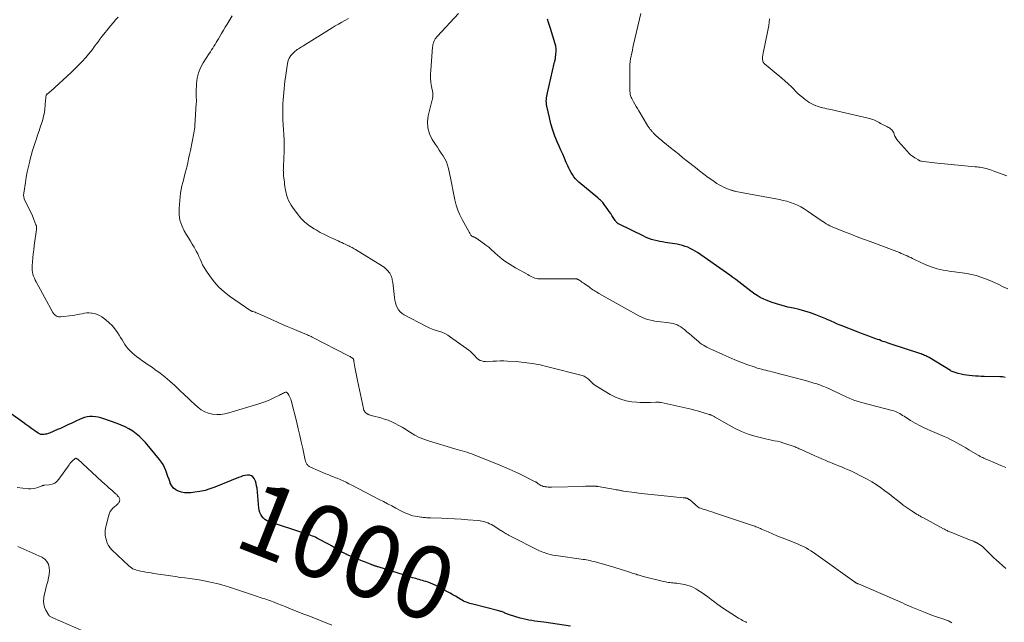
# Model space of a CAD drawing. Units: feet. Extents: x 1939994 to 1945005, y 520000 to 525000.
# Drawn here: x 1940576 to 1940848, y 521881 to 522047 of the extents above; entities that cross this region are included whole.
import ezdxf
from ezdxf.enums import TextEntityAlignment as Align

# ---------------------------------------------------------------- set-up
doc = ezdxf.new("R2010")
doc.units = ezdxf.units.FT
doc.header["$LTSCALE"] = 100
doc.header["$MEASUREMENT"] = 0
for name, color, linetype, lineweight in [('CONTOUR INDEX', 32, 'Continuous', 25), ('CONTOUR INDEX LABEL', 7, 'Continuous', 15), ('CONTOUR INTERMEDIATE', 40, 'Continuous', 15)]:
    doc.layers.add(name, color=color, linetype=linetype, lineweight=lineweight)
doc.styles.add('slant', font='romans.shx', dxfattribs={"oblique": 14.999978})

msp = doc.modelspace()

# ---------------------------------------------------------------- linework, layer by layer
at = {"layer": 'CONTOUR INDEX', "flags": 128}
for points, elevation in [([(1940847.88, 521948.59), (1940847.51, 521948.66), (1940847.14, 521948.71), (1940846.77, 521948.74), (1940846.39, 521948.76), (1940842.09, 521948.84), (1940841.28, 521948.86), (1940840.47, 521948.9), (1940839.65, 521948.96), (1940838.84, 521949.02), (1940838.71, 521949.04), (1940837.96, 521949.12), (1940837.23, 521949.22), (1940836.49, 521949.34), (1940835.76, 521949.48), (1940834.86, 521949.67), (1940834.58, 521949.74), (1940834.31, 521949.81), (1940834.04, 521949.9), (1940833.77, 521949.99), (1940833.5, 521950.1), (1940833.25, 521950.22), (1940832.99, 521950.35), (1940832.75, 521950.49), (1940826.86, 521954.05), (1940826.56, 521954.22), (1940826.26, 521954.38), (1940825.95, 521954.53), (1940825.63, 521954.67), (1940825.31, 521954.8), (1940824.99, 521954.92), (1940824.67, 521955.04), (1940824.34, 521955.15), (1940816.13, 521957.84), (1940815.63, 521958.01), (1940815.14, 521958.18), (1940814.65, 521958.35), (1940814.16, 521958.53), (1940813.67, 521958.71), (1940813.18, 521958.9), (1940812.69, 521959.08), (1940812.2, 521959.25), (1940811.21, 521959.61), (1940810.23, 521959.97), (1940809.25, 521960.34), (1940808.27, 521960.71), (1940807.3, 521961.08), (1940802.66, 521962.85), (1940802.13, 521963.07), (1940801.6, 521963.29), (1940801.07, 521963.52), (1940800.55, 521963.77), (1940800.03, 521964.01), (1940799.51, 521964.25), (1940798.98, 521964.48), (1940798.45, 521964.7), (1940795.68, 521965.79), (1940794.17, 521966.34), (1940792.64, 521966.84), (1940791.09, 521967.26), (1940789.52, 521967.63), (1940787.95, 521967.99), (1940786.39, 521968.39), (1940784.84, 521968.86), (1940783.31, 521969.37), (1940782.28, 521969.74), (1940781.3, 521970.14), (1940780.35, 521970.59), (1940779.45, 521971.14), (1940778.58, 521971.74), (1940778.52, 521971.78), (1940777.7, 521972.4), (1940776.88, 521973.03), (1940776.07, 521973.66), (1940775.25, 521974.29), (1940774.44, 521974.92), (1940773.61, 521975.54), (1940772.78, 521976.15), (1940771.94, 521976.74), (1940763.03, 521982.98), (1940762.4, 521983.4), (1940761.74, 521983.78), (1940761.06, 521984.13), (1940760.37, 521984.44), (1940759.65, 521984.71), (1940758.93, 521984.94), (1940758.19, 521985.12), (1940757.44, 521985.27), (1940754.16, 521985.79), (1940753.4, 521985.92), (1940752.63, 521986.07), (1940751.88, 521986.24), (1940751.12, 521986.42), (1940750.38, 521986.64), (1940749.65, 521986.88), (1940748.93, 521987.17), (1940748.22, 521987.5), (1940741.25, 521990.93), (1940741.18, 521990.96), (1940741.12, 521991), (1940741.06, 521991.03), (1940741, 521991.07), (1940740.94, 521991.11), (1940740.89, 521991.16), (1940740.83, 521991.21), (1940740.79, 521991.26), (1940740.69, 521991.37), (1940740.6, 521991.49), (1940740.52, 521991.6), (1940740.43, 521991.72), (1940740.35, 521991.84), (1940739.81, 521992.69), (1940739.45, 521993.23), (1940739.1, 521993.77), (1940738.73, 521994.3), (1940738.36, 521994.83), (1940737.35, 521996.24), (1940737.15, 521996.5), (1940736.95, 521996.75), (1940736.72, 521996.99), (1940736.49, 521997.22), (1940736.26, 521997.44), (1940736.01, 521997.66), (1940735.77, 521997.87), (1940735.52, 521998.08), (1940730.35, 522002.4), (1940729.85, 522002.87), (1940729.37, 522003.36), (1940728.95, 522003.9), (1940728.57, 522004.47), (1940728.22, 522005.06), (1940727.88, 522005.67), (1940727.57, 522006.28), (1940727.28, 522006.91), (1940726.86, 522007.86), (1940726.37, 522008.97), (1940725.88, 522010.07), (1940725.39, 522011.18), (1940724.9, 522012.29), (1940724.42, 522013.37), (1940723.75, 522015.04), (1940723.14, 522016.73), (1940722.64, 522018.45), (1940722.2, 522020.2), (1940721.52, 522023.31), (1940721.43, 522023.77), (1940721.38, 522024.24), (1940721.36, 522024.71), (1940721.37, 522025.19), (1940721.41, 522025.66), (1940721.47, 522026.13), (1940721.55, 522026.6), (1940721.65, 522027.06), (1940723.52, 522035.06), (1940723.56, 522035.26), (1940723.61, 522035.45), (1940723.67, 522035.65), (1940723.72, 522035.85), (1940723.77, 522036.04), (1940723.81, 522036.24), (1940723.85, 522036.44), (1940723.88, 522036.64), (1940724.01, 522037.69), (1940724.06, 522038.41), (1940724.04, 522039.13), (1940723.94, 522039.84), (1940723.78, 522040.54), (1940722.52, 522044.78), (1940722.26, 522045.62), (1940721.99, 522046.45), (1940721.71, 522047.28)], 1020), ([(1940728.07, 521880.07), (1940720.69, 521881.11), (1940719.87, 521881.23), (1940719.05, 521881.34), (1940718.22, 521881.45), (1940717.4, 521881.55), (1940716.58, 521881.67), (1940715.77, 521881.83), (1940714.96, 521882.02), (1940714.16, 521882.23), (1940711.24, 521883.11), (1940710.98, 521883.2), (1940710.72, 521883.29), (1940710.47, 521883.4), (1940710.22, 521883.52), (1940710.18, 521883.54), (1940709.95, 521883.65), (1940709.72, 521883.75), (1940709.49, 521883.85), (1940709.26, 521883.94), (1940709.02, 521884.03), (1940708.79, 521884.11), (1940708.55, 521884.19), (1940708.3, 521884.25), (1940701.12, 521886.05), (1940700.68, 521886.17), (1940700.25, 521886.3), (1940699.82, 521886.44), (1940699.39, 521886.6), (1940698.97, 521886.77), (1940698.56, 521886.96), (1940698.16, 521887.18), (1940697.77, 521887.4), (1940697.08, 521887.82), (1940696.35, 521888.26), (1940695.61, 521888.69), (1940694.86, 521889.11), (1940694.11, 521889.51), (1940690.7, 521891.31), (1940690.08, 521891.61), (1940689.44, 521891.89), (1940688.79, 521892.14), (1940688.12, 521892.35), (1940687.7, 521892.47), (1940687.24, 521892.61), (1940686.78, 521892.74), (1940686.32, 521892.86), (1940685.87, 521892.99), (1940685.41, 521893.12), (1940684.95, 521893.25), (1940684.5, 521893.38), (1940684.04, 521893.52), (1940675, 521896.34), (1940674.81, 521896.4), (1940674.62, 521896.46), (1940674.43, 521896.52), (1940674.24, 521896.58), (1940674.2, 521896.59), (1940674.03, 521896.65), (1940673.86, 521896.71), (1940673.7, 521896.77), (1940673.53, 521896.83), (1940673.37, 521896.9), (1940673.2, 521896.97), (1940673.04, 521897.03), (1940672.87, 521897.1), (1940672.2, 521897.38), (1940671.7, 521897.58), (1940671.2, 521897.79), (1940670.7, 521897.98), (1940670.19, 521898.17), (1940669.36, 521898.48), (1940668.62, 521898.77), (1940667.89, 521899.07), (1940667.16, 521899.39), (1940666.44, 521899.73), (1940666.22, 521899.84), (1940665.62, 521900.15), (1940665.03, 521900.46), (1940664.44, 521900.8), (1940663.86, 521901.15), (1940663.28, 521901.5), (1940662.7, 521901.84), (1940662.11, 521902.17), (1940661.52, 521902.49), (1940658.11, 521904.32), (1940657.71, 521904.52), (1940657.3, 521904.71), (1940656.89, 521904.87), (1940656.47, 521905.03), (1940656.04, 521905.17), (1940655.61, 521905.31), (1940655.19, 521905.45), (1940654.76, 521905.6), (1940644.78, 521908.89), (1940644.23, 521909.14), (1940643.73, 521909.44), (1940643.3, 521909.84), (1940642.92, 521910.31), (1940642.62, 521910.84), (1940642.38, 521911.39), (1940642.22, 521911.97), (1940642.12, 521912.57), (1940641.61, 521918.06), (1940641.51, 521918.71), (1940641.37, 521919.35), (1940641.15, 521919.97), (1940640.88, 521920.58), (1940640.81, 521920.72), (1940640.46, 521921.17), (1940640.05, 521921.5), (1940639.54, 521921.65), (1940638.97, 521921.68), (1940638.34, 521921.57), (1940637.72, 521921.42), (1940637.11, 521921.23), (1940636.51, 521921.01), (1940629.97, 521918.33), (1940628.63, 521917.84), (1940627.27, 521917.44), (1940625.88, 521917.14), (1940624.47, 521916.92), (1940623.39, 521916.8), (1940622.52, 521916.76), (1940621.65, 521916.81), (1940620.8, 521916.96), (1940619.96, 521917.2), (1940619.22, 521917.59), (1940618.57, 521918.08), (1940618.09, 521918.73), (1940617.7, 521919.47), (1940617.65, 521919.63), (1940617.36, 521920.46), (1940617.06, 521921.29), (1940616.76, 521922.12), (1940616.47, 521922.95), (1940616.13, 521923.76), (1940615.74, 521924.54), (1940615.27, 521925.27), (1940614.74, 521925.98), (1940610.89, 521930.63), (1940610.08, 521931.51), (1940609.23, 521932.34), (1940608.31, 521933.08), (1940607.33, 521933.76), (1940606.3, 521934.37), (1940605.25, 521934.93), (1940604.16, 521935.42), (1940603.05, 521935.86), (1940599.35, 521937.18), (1940598.6, 521937.42), (1940597.84, 521937.6), (1940597.07, 521937.73), (1940596.29, 521937.8), (1940595.51, 521937.79), (1940594.75, 521937.71), (1940594.01, 521937.51), (1940593.28, 521937.24), (1940592.63, 521936.95), (1940591.88, 521936.61), (1940591.13, 521936.27), (1940590.39, 521935.92), (1940589.65, 521935.57), (1940588.9, 521935.22), (1940588.15, 521934.87), (1940587.4, 521934.54), (1940586.65, 521934.21), (1940584.38, 521933.25), (1940584, 521933.11), (1940583.61, 521932.99), (1940583.21, 521932.9), (1940582.81, 521932.83), (1940582.41, 521932.83), (1940582.03, 521932.88), (1940581.67, 521933.01), (1940581.32, 521933.2), (1940580.33, 521933.88), (1940579.5, 521934.46), (1940578.67, 521935.04), (1940577.85, 521935.63), (1940577.03, 521936.22), (1940573.8, 521938.58)], 1000)]:
    msp.add_lwpolyline(points, dxfattribs=dict(at, elevation=elevation))
at = {"layer": 'CONTOUR INTERMEDIATE', "flags": 128}
for points, elevation in [([(1940848.07, 521923.79), (1940846.63, 521924.34), (1940845.2, 521924.93), (1940843.08, 521925.84), (1940842.72, 521925.99), (1940842.36, 521926.15), (1940842, 521926.31), (1940841.65, 521926.48), (1940841.29, 521926.65), (1940840.94, 521926.83), (1940840.6, 521927.02), (1940840.26, 521927.22), (1940837.88, 521928.65), (1940837.05, 521929.14), (1940836.21, 521929.63), (1940835.37, 521930.11), (1940834.52, 521930.59), (1940833.67, 521931.05), (1940832.8, 521931.49), (1940831.93, 521931.9), (1940831.04, 521932.29), (1940827.13, 521933.94), (1940825.75, 521934.56), (1940824.39, 521935.23), (1940823.07, 521935.97), (1940821.77, 521936.75), (1940819.98, 521937.89), (1940819.59, 521938.13), (1940819.2, 521938.37), (1940818.8, 521938.6), (1940818.4, 521938.82), (1940818, 521939.03), (1940817.58, 521939.21), (1940817.16, 521939.36), (1940816.72, 521939.49), (1940808.65, 521941.59), (1940808.19, 521941.71), (1940807.73, 521941.84), (1940807.28, 521941.97), (1940806.82, 521942.1), (1940806.36, 521942.25), (1940805.92, 521942.41), (1940805.48, 521942.59), (1940805.04, 521942.78), (1940802.66, 521943.92), (1940801.7, 521944.38), (1940800.72, 521944.83), (1940799.75, 521945.27), (1940798.76, 521945.7), (1940797.86, 521946.09), (1940797.32, 521946.31), (1940796.79, 521946.52), (1940796.24, 521946.71), (1940795.69, 521946.88), (1940795.14, 521947.04), (1940794.58, 521947.2), (1940794.03, 521947.36), (1940793.47, 521947.52), (1940791.73, 521948), (1940790.31, 521948.4), (1940788.88, 521948.78), (1940787.45, 521949.15), (1940786.01, 521949.52), (1940783.62, 521950.12), (1940783.02, 521950.27), (1940782.43, 521950.41), (1940781.84, 521950.55), (1940781.24, 521950.69), (1940780.65, 521950.84), (1940780.06, 521951), (1940779.48, 521951.18), (1940778.91, 521951.37), (1940776.67, 521952.18), (1940774.99, 521952.81), (1940773.31, 521953.47), (1940771.65, 521954.16), (1940770.01, 521954.88), (1940767.2, 521956.15), (1940766.68, 521956.39), (1940766.16, 521956.64), (1940765.65, 521956.9), (1940765.14, 521957.16), (1940764.65, 521957.45), (1940764.17, 521957.75), (1940763.71, 521958.09), (1940763.27, 521958.46), (1940762.2, 521959.41), (1940761.51, 521960.01), (1940760.82, 521960.6), (1940760.11, 521961.18), (1940759.41, 521961.75), (1940758.89, 521962.15), (1940758.42, 521962.49), (1940757.93, 521962.79), (1940757.41, 521963.04), (1940756.87, 521963.26), (1940756.32, 521963.43), (1940755.75, 521963.57), (1940755.18, 521963.67), (1940754.6, 521963.75), (1940752.85, 521963.91), (1940752.07, 521964), (1940751.29, 521964.11), (1940750.52, 521964.27), (1940749.75, 521964.44), (1940749, 521964.67), (1940748.27, 521964.93), (1940747.55, 521965.25), (1940746.85, 521965.6), (1940735.86, 521971.74), (1940735.52, 521971.93), (1940735.18, 521972.13), (1940734.85, 521972.34), (1940734.52, 521972.55), (1940734.19, 521972.77), (1940733.86, 521972.99), (1940733.54, 521973.21), (1940733.22, 521973.44), (1940731.78, 521974.47), (1940731.49, 521974.68), (1940731.19, 521974.88), (1940730.89, 521975.08), (1940730.58, 521975.27), (1940730.12, 521975.56), (1940730.04, 521975.6), (1940729.96, 521975.64), (1940729.88, 521975.68), (1940729.8, 521975.71), (1940729.71, 521975.73), (1940729.62, 521975.75), (1940729.53, 521975.77), (1940729.45, 521975.77), (1940729.07, 521975.79), (1940728.79, 521975.8), (1940728.52, 521975.8), (1940728.24, 521975.8), (1940727.96, 521975.8), (1940719.46, 521975.76), (1940719.03, 521975.79), (1940718.61, 521975.85), (1940718.2, 521975.97), (1940717.8, 521976.12), (1940717.41, 521976.31), (1940717.02, 521976.51), (1940716.63, 521976.71), (1940716.25, 521976.92), (1940712.88, 521978.79), (1940712.12, 521979.23), (1940711.38, 521979.68), (1940710.64, 521980.15), (1940709.92, 521980.64), (1940709.21, 521981.16), (1940708.53, 521981.7), (1940707.87, 521982.27), (1940707.24, 521982.87), (1940707.03, 521983.08), (1940706.29, 521983.78), (1940705.52, 521984.45), (1940704.72, 521985.08), (1940703.9, 521985.68), (1940701.96, 521987.02), (1940701.85, 521987.09), (1940701.73, 521987.16), (1940701.6, 521987.21), (1940701.48, 521987.25), (1940701.34, 521987.29), (1940701.22, 521987.34), (1940701.09, 521987.39), (1940700.97, 521987.45), (1940700.86, 521987.52), (1940700.76, 521987.6), (1940700.67, 521987.7), (1940700.59, 521987.81), (1940700.48, 521987.98), (1940700.36, 521988.18), (1940700.24, 521988.38), (1940700.12, 521988.59), (1940700, 521988.79), (1940698.14, 521992.11), (1940697.5, 521993.4), (1940696.94, 521994.72), (1940696.52, 521996.09), (1940696.18, 521997.49), (1940695.9, 521998.91), (1940695.61, 522000.33), (1940695.32, 522001.75), (1940695.03, 522003.17), (1940694.39, 522006.21), (1940694.14, 522007.12), (1940693.83, 522007.99), (1940693.41, 522008.83), (1940692.92, 522009.63), (1940692.39, 522010.42), (1940691.85, 522011.2), (1940691.33, 522012), (1940690.81, 522012.79), (1940689.89, 522014.2), (1940689.14, 522015.75), (1940688.67, 522017.33), (1940688.6, 522018.99), (1940688.8, 522020.69), (1940689.91, 522025.08), (1940689.96, 522025.32), (1940690.01, 522025.57), (1940690.05, 522025.81), (1940690.08, 522026.06), (1940690.1, 522026.3), (1940690.1, 522026.55), (1940690.08, 522026.8), (1940690.04, 522027.04), (1940689.72, 522028.79), (1940689.55, 522029.91), (1940689.45, 522031.03), (1940689.44, 522032.16), (1940689.48, 522033.29), (1940690.01, 522039.62), (1940690.06, 522039.99), (1940690.12, 522040.35), (1940690.23, 522040.71), (1940690.35, 522041.06), (1940690.48, 522041.39), (1940690.57, 522041.57), (1940690.66, 522041.74), (1940690.76, 522041.9), (1940690.88, 522042.06), (1940691, 522042.21), (1940691.12, 522042.36), (1940691.25, 522042.51), (1940691.38, 522042.65), (1940697.12, 522048.93)], 1016), ([(1940848.57, 521972.97), (1940847.34, 521973.54), (1940846.12, 521974.15), (1940846.08, 521974.17), (1940844.88, 521974.76), (1940843.66, 521975.31), (1940842.42, 521975.8), (1940841.16, 521976.25), (1940839.88, 521976.64), (1940838.59, 521976.97), (1940837.29, 521977.24), (1940835.97, 521977.45), (1940832.39, 521977.91), (1940831.56, 521978.03), (1940830.73, 521978.17), (1940829.91, 521978.35), (1940829.09, 521978.53), (1940828.28, 521978.76), (1940827.49, 521979.02), (1940826.71, 521979.32), (1940825.94, 521979.66), (1940822.87, 521981.1), (1940822.35, 521981.34), (1940821.83, 521981.59), (1940821.31, 521981.83), (1940820.79, 521982.08), (1940820.27, 521982.32), (1940819.75, 521982.56), (1940819.21, 521982.78), (1940818.68, 521982.99), (1940810.59, 521986.03), (1940808.82, 521986.7), (1940807.05, 521987.37), (1940805.29, 521988.05), (1940803.52, 521988.74), (1940801.04, 521989.7), (1940800.52, 521989.92), (1940800.01, 521990.15), (1940799.51, 521990.4), (1940799.02, 521990.67), (1940798.54, 521990.96), (1940798.06, 521991.25), (1940797.59, 521991.56), (1940797.13, 521991.87), (1940793.3, 521994.52), (1940792.43, 521995.08), (1940791.53, 521995.6), (1940790.6, 521996.05), (1940789.65, 521996.47), (1940788.67, 521996.82), (1940787.68, 521997.13), (1940786.68, 521997.39), (1940785.66, 521997.61), (1940776.06, 521999.41), (1940775.59, 521999.49), (1940775.13, 521999.58), (1940774.66, 521999.67), (1940774.19, 521999.75), (1940773.62, 521999.86), (1940773.44, 521999.9), (1940773.26, 521999.93), (1940773.08, 521999.97), (1940772.9, 522000.01), (1940772.72, 522000.06), (1940772.55, 522000.11), (1940772.37, 522000.16), (1940772.2, 522000.22), (1940771.1, 522000.63), (1940770.4, 522000.92), (1940769.71, 522001.25), (1940769.05, 522001.63), (1940768.4, 522002.04), (1940767.22, 522002.86), (1940766, 522003.72), (1940764.8, 522004.59), (1940763.62, 522005.49), (1940762.45, 522006.41), (1940760.2, 522008.21), (1940759.03, 522009.14), (1940757.86, 522010.08), (1940756.69, 522011.02), (1940755.52, 522011.97), (1940753.91, 522013.26), (1940753.55, 522013.56), (1940753.19, 522013.85), (1940752.83, 522014.15), (1940752.47, 522014.45), (1940752.36, 522014.54), (1940752.06, 522014.8), (1940751.76, 522015.07), (1940751.48, 522015.35), (1940751.2, 522015.63), (1940750.95, 522015.9), (1940750.8, 522016.06), (1940750.65, 522016.22), (1940750.51, 522016.38), (1940750.37, 522016.54), (1940750.22, 522016.71), (1940750.08, 522016.88), (1940749.94, 522017.05), (1940749.81, 522017.22), (1940749.78, 522017.25), (1940749.63, 522017.44), (1940749.49, 522017.64), (1940749.36, 522017.84), (1940749.23, 522018.04), (1940746.83, 522022.09), (1940746.47, 522022.69), (1940746.12, 522023.29), (1940745.77, 522023.9), (1940745.43, 522024.52), (1940745.04, 522025.24), (1940744.9, 522025.49), (1940744.78, 522025.75), (1940744.68, 522026.02), (1940744.59, 522026.29), (1940744.51, 522026.57), (1940744.46, 522026.85), (1940744.43, 522027.13), (1940744.41, 522027.42), (1940744.39, 522034.02), (1940744.42, 522034.81), (1940744.48, 522035.61), (1940744.59, 522036.4), (1940744.73, 522037.19), (1940744.9, 522037.97), (1940745.08, 522038.75), (1940745.25, 522039.53), (1940745.43, 522040.32), (1940747.37, 522048.92)], 1024), ([(1940776.6, 521881.07), (1940776.49, 521881.12), (1940776.37, 521881.18), (1940775.84, 521881.44), (1940775.47, 521881.63), (1940775.09, 521881.83), (1940774.73, 521882.04), (1940774.36, 521882.25), (1940772.47, 521883.4), (1940771.18, 521884.22), (1940769.91, 521885.07), (1940768.67, 521885.96), (1940767.46, 521886.89), (1940766.83, 521887.39), (1940765.93, 521888.07), (1940765.01, 521888.74), (1940764.07, 521889.37), (1940763.12, 521889.97), (1940762.62, 521890.28), (1940761.89, 521890.67), (1940761.13, 521891.02), (1940760.34, 521891.28), (1940759.53, 521891.49), (1940758.87, 521891.62), (1940758.37, 521891.72), (1940757.88, 521891.79), (1940757.37, 521891.85), (1940756.87, 521891.89), (1940756.72, 521891.9), (1940756.29, 521891.94), (1940755.87, 521891.98), (1940755.44, 521892.04), (1940755.02, 521892.1), (1940754.6, 521892.18), (1940754.18, 521892.26), (1940753.76, 521892.35), (1940753.34, 521892.45), (1940748.09, 521893.73), (1940747.8, 521893.8), (1940747.51, 521893.88), (1940747.23, 521893.96), (1940746.94, 521894.04), (1940746.65, 521894.13), (1940746.37, 521894.22), (1940746.09, 521894.32), (1940745.8, 521894.41), (1940745.02, 521894.68), (1940744.34, 521894.9), (1940743.66, 521895.13), (1940742.98, 521895.34), (1940742.3, 521895.55), (1940739.68, 521896.34), (1940738.72, 521896.63), (1940737.75, 521896.91), (1940736.79, 521897.19), (1940735.82, 521897.46), (1940734.82, 521897.74), (1940734.35, 521897.86), (1940733.88, 521897.98), (1940733.41, 521898.09), (1940732.93, 521898.19), (1940732.45, 521898.28), (1940731.97, 521898.36), (1940731.49, 521898.44), (1940731.01, 521898.51), (1940724.62, 521899.39), (1940723.89, 521899.51), (1940723.18, 521899.64), (1940722.46, 521899.81), (1940721.76, 521900), (1940721.24, 521900.15), (1940720.8, 521900.29), (1940720.36, 521900.45), (1940719.94, 521900.63), (1940719.52, 521900.83), (1940711.12, 521905.03), (1940710.95, 521905.11), (1940710.8, 521905.2), (1940710.64, 521905.29), (1940710.48, 521905.37), (1940710.32, 521905.46), (1940710.17, 521905.56), (1940710.02, 521905.65), (1940709.86, 521905.75), (1940709.71, 521905.85), (1940709.48, 521905.99), (1940709.26, 521906.14), (1940709.03, 521906.28), (1940708.8, 521906.42), (1940706.69, 521907.73), (1940706.21, 521908.01), (1940705.72, 521908.27), (1940705.21, 521908.49), (1940704.69, 521908.7), (1940704.16, 521908.86), (1940703.63, 521909), (1940703.08, 521909.09), (1940702.53, 521909.16), (1940699.73, 521909.37), (1940697.9, 521909.5), (1940696.08, 521909.62), (1940694.25, 521909.71), (1940692.42, 521909.78), (1940689.44, 521909.88), (1940689.1, 521909.89), (1940688.76, 521909.91), (1940688.42, 521909.92), (1940688.08, 521909.94), (1940687.74, 521909.96), (1940687.4, 521909.99), (1940687.06, 521910.03), (1940686.73, 521910.08), (1940685.82, 521910.21), (1940685.19, 521910.32), (1940684.58, 521910.46), (1940683.97, 521910.64), (1940683.38, 521910.85), (1940682.79, 521911.09), (1940682.21, 521911.34), (1940681.64, 521911.62), (1940681.08, 521911.91), (1940679.9, 521912.54), (1940678.75, 521913.15), (1940677.6, 521913.76), (1940676.45, 521914.37), (1940675.3, 521914.97), (1940667.74, 521918.88), (1940666.95, 521919.28), (1940666.15, 521919.67), (1940665.35, 521920.04), (1940664.55, 521920.41), (1940663.69, 521920.79), (1940663.31, 521920.95), (1940662.92, 521921.11), (1940662.54, 521921.26), (1940662.15, 521921.41), (1940661.76, 521921.55), (1940661.38, 521921.7), (1940661, 521921.86), (1940660.62, 521922.02), (1940656.36, 521923.87), (1940656.17, 521923.97), (1940655.98, 521924.07), (1940655.81, 521924.2), (1940655.64, 521924.33), (1940655.49, 521924.48), (1940655.36, 521924.64), (1940655.25, 521924.82), (1940655.16, 521925), (1940655.09, 521925.2), (1940655.02, 521925.4), (1940654.97, 521925.6), (1940654.92, 521925.81), (1940654.22, 521929), (1940653.82, 521930.8), (1940653.41, 521932.6), (1940652.98, 521934.39), (1940652.54, 521936.18), (1940651, 521942.23), (1940650.89, 521942.61), (1940650.75, 521942.99), (1940650.58, 521943.36), (1940650.39, 521943.71), (1940650.12, 521944.17), (1940650.04, 521944.28), (1940649.95, 521944.37), (1940649.83, 521944.43), (1940649.71, 521944.48), (1940649.57, 521944.5), (1940649.44, 521944.5), (1940649.31, 521944.47), (1940649.18, 521944.42), (1940648.9, 521944.27), (1940648.64, 521944.13), (1940648.37, 521944), (1940648.1, 521943.86), (1940647.84, 521943.73), (1940646.25, 521942.92), (1940645.17, 521942.42), (1940644.08, 521941.95), (1940642.97, 521941.54), (1940641.84, 521941.17), (1940633.87, 521938.78), (1940632.75, 521938.52), (1940631.62, 521938.37), (1940630.49, 521938.37), (1940629.35, 521938.47), (1940628.24, 521938.74), (1940627.19, 521939.13), (1940626.23, 521939.69), (1940625.32, 521940.37), (1940625.26, 521940.43), (1940624.37, 521941.23), (1940623.49, 521942.05), (1940622.62, 521942.87), (1940621.75, 521943.7), (1940620.19, 521945.2), (1940618.92, 521946.39), (1940617.61, 521947.54), (1940616.26, 521948.65), (1940614.88, 521949.72), (1940613.48, 521950.77), (1940612.78, 521951.28), (1940612.07, 521951.79), (1940611.35, 521952.28), (1940610.62, 521952.77), (1940609.9, 521953.26), (1940609.2, 521953.76), (1940608.51, 521954.29), (1940607.83, 521954.84), (1940607.2, 521955.36), (1940606.64, 521955.88), (1940606.11, 521956.43), (1940605.64, 521957.03), (1940605.2, 521957.66), (1940604.79, 521958.31), (1940604.39, 521958.96), (1940603.98, 521959.62), (1940603.57, 521960.27), (1940603.13, 521960.98), (1940602.44, 521961.95), (1940601.7, 521962.85), (1940600.86, 521963.67), (1940599.95, 521964.42), (1940598.79, 521965.28), (1940598.18, 521965.66), (1940597.54, 521965.97), (1940596.86, 521966.18), (1940596.14, 521966.31), (1940596.01, 521966.32), (1940595.35, 521966.35), (1940594.69, 521966.35), (1940594.03, 521966.27), (1940593.37, 521966.15), (1940592.71, 521966.01), (1940592.06, 521965.89), (1940591.39, 521965.78), (1940590.73, 521965.69), (1940587.5, 521965.29), (1940587.17, 521965.29), (1940586.84, 521965.32), (1940586.53, 521965.42), (1940586.23, 521965.56), (1940585.95, 521965.76), (1940585.7, 521965.98), (1940585.49, 521966.24), (1940585.31, 521966.52), (1940580.74, 521974.91), (1940580.48, 521975.43), (1940580.24, 521975.95), (1940580.03, 521976.49), (1940579.85, 521977.04), (1940579.71, 521977.6), (1940579.62, 521978.16), (1940579.59, 521978.73), (1940579.61, 521979.31), (1940579.7, 521980.41), (1940579.8, 521981.54), (1940579.92, 521982.67), (1940580.06, 521983.79), (1940580.21, 521984.91), (1940580.84, 521989.31), (1940580.86, 521989.65), (1940580.85, 521990), (1940580.78, 521990.33), (1940580.68, 521990.66), (1940580.11, 521992.09), (1940579.68, 521993.12), (1940579.22, 521994.15), (1940578.74, 521995.16), (1940578.24, 521996.16), (1940577.64, 521997.3), (1940577.44, 521997.81), (1940577.3, 521998.33), (1940577.26, 521998.86), (1940577.29, 521999.41), (1940577.75, 522002.3), (1940578, 522003.79), (1940578.29, 522005.27), (1940578.61, 522006.75), (1940578.95, 522008.23), (1940578.99, 522008.39), (1940579.36, 522009.77), (1940579.75, 522011.15), (1940580.17, 522012.51), (1940580.62, 522013.87), (1940580.7, 522014.11), (1940581.12, 522015.34), (1940581.54, 522016.58), (1940581.94, 522017.83), (1940582.34, 522019.07), (1940582.52, 522019.65), (1940582.78, 522020.62), (1940583, 522021.59), (1940583.14, 522022.58), (1940583.24, 522023.57), (1940583.34, 522025.17), (1940583.35, 522025.37), (1940583.37, 522025.58), (1940583.4, 522025.78), (1940583.43, 522025.98), (1940583.46, 522026.18), (1940583.49, 522026.28), (1940583.52, 522026.38), (1940583.58, 522026.47), (1940583.64, 522026.55), (1940583.71, 522026.63), (1940583.78, 522026.71), (1940583.86, 522026.78), (1940583.95, 522026.84), (1940584.11, 522026.97), (1940584.28, 522027.1), (1940584.44, 522027.23), (1940584.6, 522027.36), (1940584.76, 522027.5), (1940590.35, 522032.59), (1940591.41, 522033.59), (1940592.44, 522034.61), (1940593.42, 522035.67), (1940594.38, 522036.76), (1940595.14, 522037.64), (1940595.69, 522038.31), (1940596.23, 522038.99), (1940596.76, 522039.69), (1940597.27, 522040.4), (1940597.78, 522041.1), (1940598.3, 522041.81), (1940598.83, 522042.5), (1940599.37, 522043.19), (1940600.55, 522044.67), (1940601.23, 522045.5), (1940601.93, 522046.32), (1940602.64, 522047.11), (1940603.37, 522047.9)], 1004), ([(1940833.12, 521880.98), (1940832.67, 521881.26), (1940832.2, 521881.49), (1940831.7, 521881.69), (1940830.39, 521882.12), (1940829.22, 521882.51), (1940828.07, 521882.92), (1940826.92, 521883.36), (1940825.78, 521883.81), (1940822.13, 521885.29), (1940821.48, 521885.56), (1940820.84, 521885.84), (1940820.2, 521886.13), (1940819.56, 521886.43), (1940818.92, 521886.73), (1940818.29, 521887.02), (1940817.64, 521887.31), (1940817, 521887.59), (1940807.41, 521891.65), (1940807.28, 521891.71), (1940807.15, 521891.76), (1940807.03, 521891.82), (1940806.9, 521891.88), (1940806.76, 521891.95), (1940806.71, 521891.98), (1940806.65, 521892.01), (1940806.6, 521892.04), (1940806.55, 521892.07), (1940806.49, 521892.11), (1940806.44, 521892.14), (1940806.39, 521892.18), (1940806.34, 521892.21), (1940796.28, 521899.4), (1940795.63, 521899.86), (1940794.97, 521900.31), (1940794.31, 521900.75), (1940793.64, 521901.18), (1940792.95, 521901.58), (1940792.26, 521901.96), (1940791.54, 521902.3), (1940790.81, 521902.61), (1940787.35, 521903.98), (1940786.13, 521904.47), (1940784.92, 521904.96), (1940783.71, 521905.48), (1940782.5, 521906), (1940780.71, 521906.78), (1940780.4, 521906.92), (1940780.09, 521907.05), (1940779.78, 521907.19), (1940779.47, 521907.32), (1940779.16, 521907.45), (1940778.84, 521907.58), (1940778.53, 521907.7), (1940778.21, 521907.81), (1940767.71, 521911.3), (1940767.02, 521911.54), (1940766.32, 521911.76), (1940765.62, 521911.99), (1940764.92, 521912.21), (1940763.63, 521912.62), (1940763.57, 521912.64), (1940763.52, 521912.66), (1940763.47, 521912.68), (1940763.42, 521912.71), (1940763.37, 521912.74), (1940763.32, 521912.77), (1940763.27, 521912.8), (1940763.23, 521912.84), (1940760.79, 521914.9), (1940760.69, 521914.98), (1940760.58, 521915.06), (1940760.46, 521915.13), (1940760.34, 521915.19), (1940760.3, 521915.21), (1940760.2, 521915.26), (1940760.09, 521915.3), (1940759.99, 521915.33), (1940759.88, 521915.35), (1940759.85, 521915.35), (1940759.75, 521915.37), (1940759.66, 521915.38), (1940759.56, 521915.39), (1940759.47, 521915.4), (1940759.37, 521915.41), (1940759.27, 521915.42), (1940759.18, 521915.43), (1940759.08, 521915.44), (1940752.98, 521916), (1940751.16, 521916.18), (1940749.34, 521916.38), (1940747.52, 521916.61), (1940745.7, 521916.85), (1940742.63, 521917.28), (1940742.35, 521917.33), (1940742.07, 521917.37), (1940741.79, 521917.42), (1940741.5, 521917.47), (1940741.22, 521917.52), (1940740.94, 521917.57), (1940740.66, 521917.62), (1940740.38, 521917.67), (1940735.65, 521918.51), (1940735.48, 521918.54), (1940735.32, 521918.56), (1940735.15, 521918.58), (1940734.98, 521918.6), (1940734.81, 521918.61), (1940734.64, 521918.61), (1940734.47, 521918.61), (1940734.3, 521918.61), (1940733.65, 521918.6), (1940733.15, 521918.59), (1940732.66, 521918.58), (1940732.16, 521918.57), (1940731.67, 521918.56), (1940722.78, 521918.35), (1940722.33, 521918.36), (1940721.9, 521918.37), (1940721.46, 521918.41), (1940721.02, 521918.46), (1940720.82, 521918.49), (1940720.49, 521918.56), (1940720.18, 521918.66), (1940719.88, 521918.8), (1940719.59, 521918.98), (1940719.27, 521919.2), (1940719.15, 521919.28), (1940719.04, 521919.37), (1940718.92, 521919.45), (1940718.8, 521919.54), (1940718.68, 521919.62), (1940718.56, 521919.7), (1940718.44, 521919.77), (1940718.31, 521919.84), (1940715.26, 521921.35), (1940713.6, 521922.15), (1940711.93, 521922.92), (1940710.25, 521923.66), (1940708.55, 521924.38), (1940701.46, 521927.26), (1940700.81, 521927.51), (1940700.15, 521927.74), (1940699.48, 521927.95), (1940698.81, 521928.14), (1940698.13, 521928.32), (1940697.46, 521928.5), (1940696.79, 521928.69), (1940696.12, 521928.89), (1940688.89, 521931.1), (1940687.6, 521931.55), (1940686.34, 521932.07), (1940685.12, 521932.7), (1940683.94, 521933.39), (1940683.43, 521933.72), (1940682.52, 521934.29), (1940681.6, 521934.84), (1940680.66, 521935.37), (1940679.72, 521935.87), (1940678.75, 521936.34), (1940677.77, 521936.76), (1940676.76, 521937.11), (1940675.73, 521937.41), (1940673.42, 521938.01), (1940673.12, 521938.1), (1940672.81, 521938.2), (1940672.51, 521938.31), (1940672.22, 521938.43), (1940672.1, 521938.48), (1940671.88, 521938.6), (1940671.67, 521938.74), (1940671.49, 521938.91), (1940671.33, 521939.1), (1940671.2, 521939.31), (1940671.09, 521939.53), (1940671, 521939.77), (1940670.94, 521940.01), (1940669.34, 521947.72), (1940669.15, 521948.65), (1940668.97, 521949.57), (1940668.79, 521950.49), (1940668.61, 521951.41), (1940668.3, 521953.08), (1940668.29, 521953.17), (1940668.27, 521953.26), (1940668.26, 521953.36), (1940668.25, 521953.45), (1940668.23, 521953.64), (1940668.2, 521953.71), (1940667.74, 521954.02), (1940667.51, 521954.17), (1940667.28, 521954.31), (1940667.04, 521954.44), (1940666.79, 521954.57), (1940656.83, 521959.7), (1940656.57, 521959.82), (1940656.32, 521959.95), (1940656.07, 521960.06), (1940655.81, 521960.18), (1940655.56, 521960.29), (1940655.3, 521960.41), (1940655.04, 521960.51), (1940654.78, 521960.62), (1940652.61, 521961.51), (1940651.27, 521962.07), (1940649.93, 521962.63), (1940648.6, 521963.21), (1940647.27, 521963.8), (1940641.96, 521966.2), (1940641.68, 521966.32), (1940641.4, 521966.43), (1940641.12, 521966.53), (1940640.83, 521966.63), (1940640.37, 521966.78), (1940640.31, 521966.8), (1940640.25, 521966.82), (1940640.2, 521966.84), (1940640.14, 521966.86), (1940640.09, 521966.88), (1940640.04, 521966.9), (1940639.98, 521966.93), (1940639.94, 521966.96), (1940634.04, 521970.99), (1940632.53, 521972.16), (1940631.11, 521973.43), (1940629.85, 521974.85), (1940628.69, 521976.37), (1940627.47, 521978.19), (1940627.03, 521978.9), (1940626.62, 521979.62), (1940626.26, 521980.37), (1940625.93, 521981.14), (1940625.6, 521981.91), (1940625.25, 521982.67), (1940624.87, 521983.41), (1940624.46, 521984.14), (1940624.28, 521984.44), (1940623.77, 521985.3), (1940623.25, 521986.17), (1940622.73, 521987.03), (1940622.21, 521987.89), (1940621.54, 521989), (1940620.84, 521990.45), (1940620.34, 521991.95), (1940620.13, 521993.52), (1940620.12, 521995.13), (1940620.42, 521998.41), (1940620.54, 521999.4), (1940620.69, 522000.38), (1940620.9, 522001.36), (1940621.14, 522002.32), (1940621.4, 522003.28), (1940621.66, 522004.25), (1940621.9, 522005.22), (1940622.14, 522006.19), (1940622.23, 522006.55), (1940622.5, 522007.7), (1940622.76, 522008.86), (1940623, 522010.01), (1940623.24, 522011.17), (1940624.2, 522015.93), (1940624.29, 522016.45), (1940624.37, 522016.97), (1940624.43, 522017.5), (1940624.48, 522018.02), (1940624.88, 522024.1), (1940624.9, 522024.49), (1940624.91, 522024.88), (1940624.89, 522025.28), (1940624.87, 522025.67), (1940624.84, 522026.06), (1940624.83, 522026.45), (1940624.83, 522026.85), (1940624.84, 522027.24), (1940624.95, 522029.57), (1940625.14, 522031.08), (1940625.49, 522032.55), (1940626.06, 522033.95), (1940626.79, 522035.29), (1940628.44, 522037.86), (1940628.76, 522038.35), (1940629.08, 522038.85), (1940629.4, 522039.35), (1940629.72, 522039.85), (1940630.04, 522040.35), (1940630.35, 522040.85), (1940630.65, 522041.36), (1940630.96, 522041.87), (1940631.35, 522042.55), (1940631.85, 522043.4), (1940632.35, 522044.25), (1940632.85, 522045.1), (1940633.36, 522045.95), (1940634.72, 522048.26)], 1008), ([(1940848, 521895.95), (1940845.39, 521898.31), (1940844.75, 521898.9), (1940844.11, 521899.5), (1940843.48, 521900.12), (1940842.86, 521900.73), (1940842.34, 521901.27), (1940841.97, 521901.61), (1940841.59, 521901.94), (1940841.19, 521902.23), (1940840.77, 521902.51), (1940840.07, 521902.95), (1940839.99, 521903), (1940839.92, 521903.04), (1940839.84, 521903.08), (1940839.76, 521903.12), (1940839.68, 521903.16), (1940839.6, 521903.2), (1940839.52, 521903.23), (1940839.44, 521903.27), (1940839.09, 521903.42), (1940838.83, 521903.53), (1940838.57, 521903.64), (1940838.31, 521903.74), (1940838.05, 521903.85), (1940832.84, 521905.93), (1940832.59, 521906.03), (1940832.34, 521906.14), (1940832.09, 521906.25), (1940831.84, 521906.36), (1940831.6, 521906.48), (1940831.36, 521906.6), (1940831.12, 521906.73), (1940830.88, 521906.85), (1940825.13, 521909.97), (1940824.91, 521910.08), (1940824.7, 521910.2), (1940824.48, 521910.31), (1940824.26, 521910.43), (1940824.05, 521910.55), (1940823.84, 521910.67), (1940823.62, 521910.79), (1940823.41, 521910.92), (1940822.17, 521911.7), (1940821.35, 521912.24), (1940820.54, 521912.79), (1940819.76, 521913.37), (1940818.99, 521913.98), (1940818.14, 521914.67), (1940817, 521915.58), (1940815.85, 521916.48), (1940814.69, 521917.36), (1940813.52, 521918.23), (1940812.33, 521919.05), (1940811.1, 521919.83), (1940809.84, 521920.55), (1940808.55, 521921.22), (1940805.87, 521922.52), (1940805.09, 521922.89), (1940804.31, 521923.24), (1940803.51, 521923.59), (1940802.72, 521923.91), (1940801.92, 521924.24), (1940801.12, 521924.56), (1940800.32, 521924.89), (1940799.52, 521925.22), (1940799.19, 521925.35), (1940798.23, 521925.76), (1940797.28, 521926.16), (1940796.32, 521926.58), (1940795.37, 521927), (1940791.62, 521928.69), (1940791.35, 521928.81), (1940791.07, 521928.94), (1940790.79, 521929.06), (1940790.52, 521929.18), (1940790.24, 521929.3), (1940789.96, 521929.42), (1940789.68, 521929.53), (1940789.4, 521929.63), (1940787.36, 521930.32), (1940786.58, 521930.56), (1940785.79, 521930.79), (1940785, 521930.97), (1940784.2, 521931.13), (1940783.4, 521931.29), (1940782.6, 521931.45), (1940781.8, 521931.64), (1940781.01, 521931.84), (1940778.84, 521932.42), (1940776.99, 521932.99), (1940775.19, 521933.66), (1940773.45, 521934.47), (1940771.74, 521935.38), (1940767.76, 521937.72), (1940767.6, 521937.82), (1940767.44, 521937.9), (1940767.27, 521937.99), (1940767.11, 521938.06), (1940766.93, 521938.15), (1940766.85, 521938.18), (1940766.77, 521938.21), (1940766.69, 521938.24), (1940766.61, 521938.27), (1940766.52, 521938.29), (1940766.44, 521938.32), (1940766.36, 521938.34), (1940766.28, 521938.37), (1940764.75, 521938.86), (1940763.91, 521939.12), (1940763.05, 521939.36), (1940762.2, 521939.58), (1940761.33, 521939.79), (1940753.06, 521941.64), (1940752.88, 521941.67), (1940752.69, 521941.7), (1940752.5, 521941.72), (1940752.31, 521941.74), (1940752.12, 521941.75), (1940751.93, 521941.75), (1940751.74, 521941.75), (1940751.55, 521941.74), (1940750.07, 521941.67), (1940749.13, 521941.64), (1940748.2, 521941.64), (1940747.27, 521941.69), (1940746.34, 521941.76), (1940744.98, 521941.89), (1940743.41, 521942.15), (1940741.88, 521942.55), (1940740.42, 521943.15), (1940739, 521943.88), (1940735.21, 521946.17), (1940734.78, 521946.46), (1940734.37, 521946.77), (1940733.98, 521947.11), (1940733.62, 521947.48), (1940733.35, 521947.78), (1940733.12, 521948.01), (1940732.89, 521948.22), (1940732.64, 521948.42), (1940732.38, 521948.6), (1940732.1, 521948.76), (1940731.82, 521948.89), (1940731.52, 521949.01), (1940731.22, 521949.1), (1940721.82, 521951.54), (1940719.65, 521952.04), (1940717.47, 521952.45), (1940715.27, 521952.74), (1940713.06, 521952.94), (1940710.65, 521953.09), (1940709.63, 521953.13), (1940708.62, 521953.14), (1940707.6, 521953.1), (1940706.59, 521953.03), (1940705.57, 521952.94), (1940705.07, 521952.92), (1940704.57, 521952.94), (1940704.07, 521953.01), (1940703.58, 521953.12), (1940703.12, 521953.29), (1940702.69, 521953.52), (1940702.31, 521953.83), (1940701.97, 521954.18), (1940701.81, 521954.37), (1940701.4, 521954.84), (1940700.96, 521955.29), (1940700.49, 521955.7), (1940700, 521956.08), (1940694.96, 521959.71), (1940694.18, 521960.21), (1940693.37, 521960.66), (1940692.52, 521961.02), (1940691.64, 521961.32), (1940690.75, 521961.6), (1940689.87, 521961.92), (1940689.02, 521962.29), (1940688.18, 521962.7), (1940682.19, 521965.85), (1940681.6, 521966.24), (1940681.07, 521966.69), (1940680.64, 521967.23), (1940680.27, 521967.83), (1940679.99, 521968.49), (1940679.75, 521969.17), (1940679.59, 521969.87), (1940679.47, 521970.58), (1940679.03, 521974.7), (1940678.98, 521975.09), (1940678.91, 521975.48), (1940678.82, 521975.86), (1940678.71, 521976.23), (1940678.58, 521976.6), (1940678.41, 521976.95), (1940678.21, 521977.28), (1940677.99, 521977.6), (1940677.8, 521977.84), (1940677.44, 521978.25), (1940677.06, 521978.63), (1940676.64, 521978.96), (1940676.19, 521979.27), (1940668.72, 521983.85), (1940668.43, 521984.03), (1940668.14, 521984.19), (1940667.84, 521984.36), (1940667.54, 521984.51), (1940667.23, 521984.66), (1940666.93, 521984.82), (1940666.62, 521984.97), (1940666.32, 521985.11), (1940665.94, 521985.29), (1940665.45, 521985.53), (1940664.96, 521985.76), (1940664.46, 521985.99), (1940663.96, 521986.21), (1940662.55, 521986.83), (1940661.36, 521987.38), (1940660.18, 521987.96), (1940659.02, 521988.57), (1940657.88, 521989.22), (1940657.38, 521989.52), (1940656.06, 521990.4), (1940654.82, 521991.38), (1940653.71, 521992.51), (1940652.69, 521993.72), (1940651.39, 521995.47), (1940650.98, 521996.08), (1940650.61, 521996.72), (1940650.3, 521997.38), (1940650.04, 521998.07), (1940649.94, 521998.37), (1940649.77, 521998.93), (1940649.62, 521999.49), (1940649.5, 522000.07), (1940649.4, 522000.64), (1940649.31, 522001.22), (1940649.23, 522001.81), (1940649.16, 522002.39), (1940649.09, 522002.97), (1940648.95, 522004.17), (1940648.92, 522004.47), (1940648.9, 522004.76), (1940648.88, 522005.06), (1940648.87, 522005.35), (1940648.86, 522005.65), (1940648.87, 522005.94), (1940648.87, 522006.24), (1940648.88, 522006.54), (1940649.02, 522009.14), (1940649.08, 522010.74), (1940649.09, 522012.34), (1940649.06, 522013.93), (1940648.98, 522015.53), (1940648.9, 522016.81), (1940648.82, 522018.18), (1940648.77, 522019.55), (1940648.74, 522020.93), (1940648.74, 522022.3), (1940648.75, 522022.97), (1940648.77, 522024.01), (1940648.81, 522025.05), (1940648.88, 522026.09), (1940648.96, 522027.12), (1940649.07, 522028.15), (1940649.18, 522029.19), (1940649.31, 522030.22), (1940649.44, 522031.25), (1940649.98, 522035.12), (1940650.17, 522035.9), (1940650.47, 522036.62), (1940650.91, 522037.27), (1940651.45, 522037.86), (1940652.17, 522038.49), (1940652.44, 522038.72), (1940652.72, 522038.94), (1940653, 522039.15), (1940653.3, 522039.35), (1940653.6, 522039.54), (1940653.9, 522039.73), (1940654.2, 522039.92), (1940654.5, 522040.11), (1940662.3, 522044.92), (1940663.18, 522045.45), (1940664.06, 522045.97), (1940664.95, 522046.48), (1940665.85, 522046.97), (1940666.85, 522047.52)], 1012), ([(1940848.28, 522004.11), (1940845.02, 522005.38), (1940844.55, 522005.55), (1940844.08, 522005.71), (1940843.61, 522005.86), (1940843.13, 522005.99), (1940843.01, 522006.03), (1940842.59, 522006.13), (1940842.17, 522006.24), (1940841.75, 522006.33), (1940841.32, 522006.41), (1940840.9, 522006.49), (1940840.47, 522006.55), (1940840.04, 522006.61), (1940839.61, 522006.65), (1940829.18, 522007.62), (1940828.41, 522007.7), (1940827.64, 522007.79), (1940826.87, 522007.89), (1940826.1, 522007.99), (1940824.8, 522008.18), (1940824.69, 522008.2), (1940824.57, 522008.23), (1940824.46, 522008.26), (1940824.35, 522008.3), (1940824.24, 522008.35), (1940824.13, 522008.4), (1940824.03, 522008.46), (1940823.92, 522008.52), (1940822.92, 522009.13), (1940822.34, 522009.52), (1940821.79, 522009.95), (1940821.27, 522010.42), (1940820.79, 522010.93), (1940818.36, 522013.72), (1940818.03, 522014.15), (1940817.73, 522014.6), (1940817.48, 522015.09), (1940817.27, 522015.59), (1940817.13, 522016), (1940817, 522016.3), (1940816.83, 522016.58), (1940816.62, 522016.82), (1940816.37, 522017.05), (1940816.1, 522017.24), (1940815.82, 522017.43), (1940815.53, 522017.6), (1940815.23, 522017.76), (1940813.51, 522018.61), (1940813.13, 522018.8), (1940812.75, 522018.99), (1940812.37, 522019.18), (1940812, 522019.37), (1940811.61, 522019.55), (1940811.22, 522019.7), (1940810.82, 522019.83), (1940810.41, 522019.94), (1940799.76, 522022.4), (1940799.23, 522022.52), (1940798.69, 522022.64), (1940798.16, 522022.76), (1940797.63, 522022.89), (1940797.1, 522023.02), (1940796.57, 522023.17), (1940796.05, 522023.33), (1940795.54, 522023.52), (1940795.43, 522023.56), (1940794.88, 522023.79), (1940794.35, 522024.05), (1940793.84, 522024.36), (1940793.34, 522024.7), (1940792.8, 522025.12), (1940792.05, 522025.7), (1940791.33, 522026.31), (1940790.64, 522026.94), (1940789.96, 522027.6), (1940789.66, 522027.91), (1940788.83, 522028.73), (1940787.99, 522029.53), (1940787.13, 522030.3), (1940786.25, 522031.06), (1940781.55, 522035.01), (1940781.49, 522035.07), (1940781.43, 522035.12), (1940781.37, 522035.18), (1940781.31, 522035.24), (1940781.26, 522035.3), (1940781.21, 522035.37), (1940781.17, 522035.44), (1940781.14, 522035.51), (1940781.06, 522035.76), (1940781.01, 522035.97), (1940780.97, 522036.18), (1940780.95, 522036.39), (1940780.96, 522036.6), (1940780.97, 522036.76), (1940780.99, 522037.05), (1940781.03, 522037.34), (1940781.07, 522037.63), (1940781.13, 522037.92), (1940782.36, 522043.7), (1940782.54, 522044.64), (1940782.69, 522045.57), (1940782.81, 522046.51), (1940782.9, 522047.46)], 1028), ([(1940662.24, 521880.27), (1940656.37, 521882.68), (1940656.11, 521882.78), (1940655.85, 521882.88), (1940655.59, 521882.98), (1940655.32, 521883.07), (1940655.06, 521883.16), (1940654.79, 521883.26), (1940654.53, 521883.36), (1940654.27, 521883.46), (1940650.37, 521885.03), (1940649.36, 521885.43), (1940648.35, 521885.83), (1940647.34, 521886.22), (1940646.33, 521886.6), (1940645.31, 521886.99), (1940644.8, 521887.17), (1940644.29, 521887.35), (1940643.77, 521887.53), (1940643.25, 521887.69), (1940642.73, 521887.86), (1940642.22, 521888.02), (1940641.7, 521888.19), (1940641.18, 521888.37), (1940635.96, 521890.16), (1940634.28, 521890.7), (1940632.59, 521891.21), (1940630.88, 521891.67), (1940629.16, 521892.08), (1940628.31, 521892.28), (1940627, 521892.55), (1940625.7, 521892.79), (1940624.38, 521892.99), (1940623.06, 521893.16), (1940621.74, 521893.31), (1940620.42, 521893.48), (1940619.1, 521893.67), (1940617.79, 521893.86), (1940613.21, 521894.57), (1940612.45, 521894.69), (1940611.69, 521894.81), (1940610.94, 521894.94), (1940610.18, 521895.07), (1940609.57, 521895.17), (1940609.12, 521895.27), (1940608.68, 521895.38), (1940608.24, 521895.52), (1940607.8, 521895.67), (1940607.39, 521895.86), (1940606.99, 521896.08), (1940606.63, 521896.35), (1940606.28, 521896.64), (1940601.56, 521901.11), (1940601.07, 521901.67), (1940600.65, 521902.27), (1940600.34, 521902.93), (1940600.1, 521903.64), (1940599.95, 521904.24), (1940599.86, 521904.68), (1940599.79, 521905.13), (1940599.76, 521905.57), (1940599.76, 521906.02), (1940599.78, 521906.47), (1940599.83, 521906.92), (1940599.9, 521907.36), (1940600, 521907.8), (1940600.72, 521910.61), (1940600.92, 521911.15), (1940601.16, 521911.65), (1940601.5, 521912.1), (1940601.89, 521912.51), (1940602.34, 521912.9), (1940602.55, 521913.09), (1940602.77, 521913.29), (1940602.98, 521913.49), (1940603.19, 521913.69), (1940603.36, 521913.85), (1940603.47, 521913.98), (1940603.57, 521914.12), (1940603.64, 521914.27), (1940603.7, 521914.43), (1940603.74, 521914.59), (1940603.76, 521914.76), (1940603.75, 521914.93), (1940603.72, 521915.09), (1940603.71, 521915.14), (1940603.65, 521915.32), (1940603.58, 521915.49), (1940603.48, 521915.65), (1940603.36, 521915.8), (1940603.28, 521915.9), (1940603.1, 521916.09), (1940602.92, 521916.27), (1940602.74, 521916.45), (1940602.54, 521916.62), (1940601.56, 521917.47), (1940600.88, 521918.07), (1940600.2, 521918.67), (1940599.53, 521919.28), (1940598.86, 521919.89), (1940592.19, 521926.01), (1940592.12, 521926.07), (1940592.05, 521926.12), (1940591.97, 521926.17), (1940591.89, 521926.22), (1940591.77, 521926.28), (1940591.75, 521926.29), (1940591.73, 521926.3), (1940591.71, 521926.3), (1940591.68, 521926.3), (1940591.59, 521926.29), (1940591.57, 521926.29), (1940591.55, 521926.29), (1940591.53, 521926.28), (1940591.51, 521926.27), (1940591.43, 521926.22), (1940591.41, 521926.21), (1940591.39, 521926.2), (1940591.37, 521926.18), (1940591.35, 521926.17), (1940590.82, 521925.68), (1940590.54, 521925.41), (1940590.28, 521925.13), (1940590.03, 521924.83), (1940589.8, 521924.53), (1940586.97, 521920.5), (1940586.43, 521919.91), (1940585.83, 521919.45), (1940585.12, 521919.16), (1940584.35, 521918.98), (1940582.81, 521918.85), (1940582.75, 521918.84), (1940582.69, 521918.83), (1940582.63, 521918.81), (1940582.57, 521918.8), (1940582.51, 521918.78), (1940582.45, 521918.76), (1940582.39, 521918.74), (1940582.33, 521918.71), (1940581.19, 521918.27), (1940580.56, 521918.07), (1940579.92, 521917.94), (1940579.26, 521917.89), (1940578.6, 521917.91), (1940575.5, 521918.23)], 996), ([(1940595.88, 521877.72), (1940585.3, 521882.28), (1940585.11, 521882.37), (1940584.93, 521882.47), (1940584.75, 521882.58), (1940584.57, 521882.69), (1940584.41, 521882.82), (1940584.27, 521882.97), (1940584.14, 521883.13), (1940584.03, 521883.3), (1940583.38, 521884.48), (1940583.04, 521885.27), (1940582.82, 521886.08), (1940582.76, 521886.91), (1940582.82, 521887.77), (1940582.86, 521887.98), (1940583.04, 521888.95), (1940583.26, 521889.91), (1940583.5, 521890.87), (1940583.78, 521891.82), (1940583.94, 521892.37), (1940584.17, 521893.32), (1940584.33, 521894.28), (1940584.37, 521895.25), (1940584.33, 521896.22), (1940584.09, 521897.11), (1940583.71, 521897.88), (1940583.09, 521898.49), (1940582.33, 521899), (1940575.63, 521901.99)], 992)]:
    msp.add_lwpolyline(points, dxfattribs=dict(at, elevation=elevation))

# ---------------------------------------------------------------- texts
at = {"layer": 'CONTOUR INDEX LABEL', "style": 'slant', "oblique": 15}
msp.add_text('1000', height=20, rotation=338.4785, dxfattribs=at).set_placement((1940666.41, 521900.56, 1000), align=Align.MIDDLE_CENTER)

doc.saveas('drawing.dxf')
